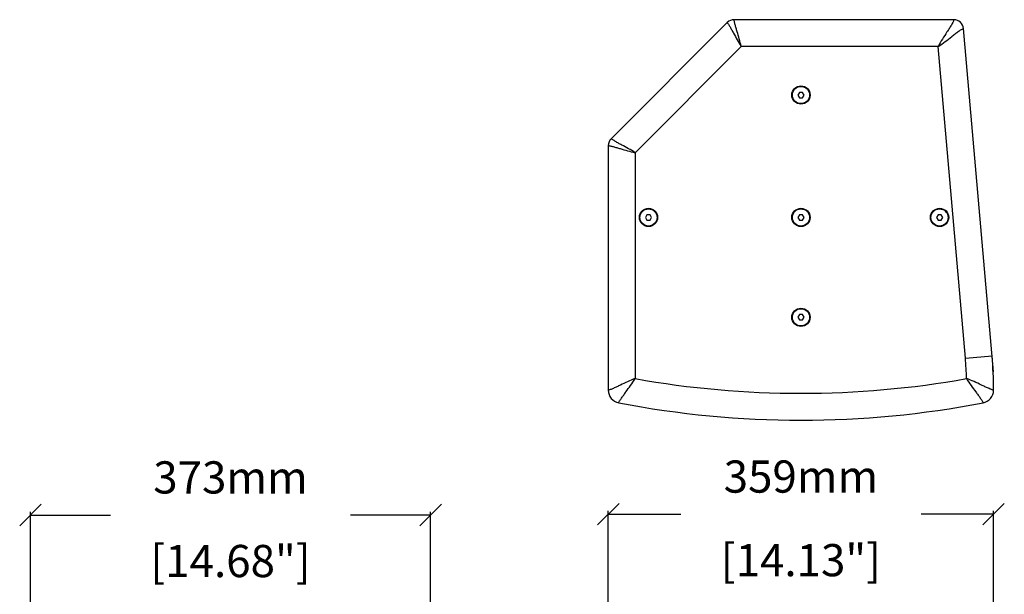
# Model space of a CAD drawing. Extents: x 2494 to 4529, y -390 to 1695.
# Drawn here: x 2494 to 3411, y 893 to 1428 of the extents above; entities that cross this region are included whole.
import ezdxf

# ---------------------------------------------------------------- set-up
doc = ezdxf.new("R2010")
doc.units = 0
doc.header["$MEASUREMENT"] = 0
doc.layers.get('0').update_dxf_attribs({"linetype": 'CONTINUOUS'})
doc.layers.get('Defpoints').update_dxf_attribs({"linetype": 'CONTINUOUS'})
doc.layers.add('02___PRT_ALL_AXES', color=7, linetype='CONTINUOUS')
doc.layers.add('OBJECT', color=1, linetype='CONTINUOUS')
doc.styles.get("Standard").update_dxf_attribs({"font": 'romans.shx', "oblique": 10, "height": 30})
doc.dimstyles.get("Standard").update_dxf_attribs({"dimtxt": 20, "dimasz": 20, "dimexe": 3, "dimexo": 30, "dimgap": 20, "dimtad": 0, "dimdec": 0, "dimzin": 0, "dimdsep": 46, "dimtxsty": 'Standard', "dimblk": 'OBLIQUE', "dimcen": 12, "dimclrd": 5, "dimclre": 5, "dimclrt": 7, "dimadec": 0, "dimazin": 0, "dimtfac": 1, "dimtdec": 0, "dimtofl": 0, "dimtmove": 0, "dimatfit": 3, "dimldrblk": 'OBLIQUE', "dimfxl": 1, "dimtolj": 1, "dimtzin": 0, "dimarcsym": 0})

# ---------------------------------------------------------------- blocks, each defined once
blk = doc.blocks.new('_Oblique')
at = {"layer": 'OBJECT', "color": 0, "lineweight": -2}
blk.add_line((-0.5, -0.5), (0.5, 0.5), dxfattribs=at)
blk = doc.blocks.new('*D13')
at = {"layer": 'Defpoints', "color": 0}
for p in [(3401.01, 967.58), (3042.01, 844.07), (3401.01, 844.07)]:
    blk.add_point(p, dxfattribs=at)
at = {"layer": 'OBJECT', "color": 5, "lineweight": -2}
for p, q in [((3042.01, 874.07), (3042.01, 970.58)), ((3042.01, 967.58), (3109.62, 967.58)), ((3401.01, 967.58), (3333.39, 967.58)), ((3401.01, 874.07), (3401.01, 970.58))]:
    blk.add_line(p, q, dxfattribs=at)
at = {"layer": 'OBJECT', "color": 5, "lineweight": -2, "xscale": 20, "yscale": 20, "zscale": 20, "rotation": 180}
blk.add_blockref('_Oblique', (3042.01, 967.58), dxfattribs=at)
at = {"layer": 'OBJECT', "color": 5, "lineweight": -2, "xscale": 20, "yscale": 20, "zscale": 20}
blk.add_blockref('_Oblique', (3401.01, 967.58), dxfattribs=at)
at = {"layer": 'OBJECT', "color": 7, "char_height": 30, "attachment_point": 5}
for s, insert in [('\\A1;359mm', (3221.51, 1002.58)), ('\\A1;[14.13"]', (3221.51, 924.72))]:
    blk.add_mtext(s, dxfattribs=dict(at, insert=insert))
blk = doc.blocks.new('*D15')
at = {"layer": 'Defpoints', "color": 0}
for p in [(2876.46, 966.77), (2503.6, 852.88), (2876.46, 852.07)]:
    blk.add_point(p, dxfattribs=at)
at = {"layer": 'OBJECT', "color": 5, "lineweight": -2}
for p, q in [((2503.6, 882.88), (2503.6, 969.77)), ((2503.6, 966.77), (2578.14, 966.77)), ((2876.46, 966.77), (2801.92, 966.77)), ((2876.46, 882.07), (2876.46, 969.77))]:
    blk.add_line(p, q, dxfattribs=at)
at = {"layer": 'OBJECT', "color": 5, "lineweight": -2, "xscale": 20, "yscale": 20, "zscale": 20, "rotation": 180}
blk.add_blockref('_Oblique', (2503.6, 966.77), dxfattribs=at)
at = {"layer": 'OBJECT', "color": 5, "lineweight": -2, "xscale": 20, "yscale": 20, "zscale": 20}
blk.add_blockref('_Oblique', (2876.46, 966.77), dxfattribs=at)
at = {"layer": 'OBJECT', "color": 7, "char_height": 30, "attachment_point": 5}
for s, insert in [('\\A1;373mm', (2690.03, 1001.77)), ('\\A1;[14.68"]', (2690.03, 923.91))]:
    blk.add_mtext(s, dxfattribs=dict(at, insert=insert))

msp = doc.modelspace()

# ---------------------------------------------------------------- linework, layer by layer
at = {"color": 1, "linetype": 'Continuous'}
for p, q in [((3152.87, 1425.48), (3044.64, 1317.25)), ((3363.98, 1428.11), (3159.23, 1428.11)), ((3400.92, 1100.11), (3372.94, 1419.9)), ((3165.86, 1403.11), (3067.01, 1304.26)), ((3349.31, 1403.11), (3165.86, 1403.11)), ((3374.7, 1112.95), (3349.31, 1403.11)), ((3220.06, 1360.44), (3218.62, 1357.94)), ((3218.62, 1357.94), (3220.06, 1355.44)), ((3222.95, 1360.44), (3220.06, 1360.44)), ((3224.39, 1357.94), (3222.95, 1360.44)), ((3222.95, 1355.44), (3224.39, 1357.94)), ((3220.06, 1355.44), (3222.95, 1355.44)), ((3042.01, 1310.88), (3042.01, 1083.04)), ((3067.01, 1304.26), (3067.01, 1093.85)), ((3078.06, 1246.44), (3076.62, 1243.94)), ((3076.62, 1243.94), (3078.06, 1241.44)), ((3080.95, 1246.44), (3078.06, 1246.44)), ((3078.06, 1241.44), (3080.95, 1241.44)), ((3082.39, 1243.94), (3080.95, 1246.44)), ((3080.95, 1241.44), (3082.39, 1243.94)), ((3220.06, 1246.44), (3218.62, 1243.94)), ((3218.62, 1243.94), (3220.06, 1241.44)), ((3222.95, 1246.44), (3220.06, 1246.44)), ((3220.06, 1241.44), (3222.95, 1241.44)), ((3224.39, 1243.94), (3222.95, 1246.44)), ((3222.95, 1241.44), (3224.39, 1243.94)), ((3349.25, 1246.44), (3347.81, 1243.94)), ((3347.81, 1243.94), (3349.25, 1241.44)), ((3352.14, 1246.44), (3349.25, 1246.44)), ((3349.25, 1241.44), (3352.14, 1241.44)), ((3353.58, 1243.94), (3352.14, 1246.44)), ((3352.14, 1241.44), (3353.58, 1243.94)), ((3220.06, 1153.44), (3218.62, 1150.94)), ((3218.62, 1150.94), (3220.06, 1148.44)), ((3222.95, 1153.44), (3220.06, 1153.44)), ((3220.06, 1148.44), (3222.95, 1148.44)), ((3224.39, 1150.94), (3222.95, 1153.44)), ((3222.95, 1148.44), (3224.39, 1150.94)), ((3374.7, 1112.95), (3399.61, 1115.13)), ((3400.57, 1100.11), (3400.92, 1100.11))]:
    msp.add_line(p, q, dxfattribs=at)
for centre in [(3221.51, 1357.94), (3079.51, 1243.94), (3221.51, 1243.94), (3350.69, 1243.94), (3221.51, 1150.94)]:
    msp.add_circle(centre, 8.5, dxfattribs=at)
for centre, radius, start, end in [((3159.23, 1419.11), 9, 90, 135), ((3363.98, 1419.11), 9, 5, 90), ((3051.01, 1310.88), 9, 135, 180), ((3032.73, 1083.03), 343.27, 1.79996, 4.99977), ((3032.78, 1083.04), 368.23, 0, 5), ((3221.51, 1956.08), 875.96, 259.84119, 280.14756), ((3054.01, 1083.04), 12, 180, 259.13931), ((3389.01, 1083.04), 12, 280.86069, 0), ((3221.51, 1956.08), 900.96, 259.13931, 280.86069)]:
    msp.add_arc(centre, radius, start, end, dxfattribs=at)
for points, knots in [([(3152.87, 1425.48), (3152.99, 1425.33), (3153.34, 1424.85), (3154.22, 1423.52), (3155.5, 1421.37), (3157.09, 1418.54), (3159.31, 1414.49), (3162.16, 1409.29), (3164.56, 1405.15), (3165.86, 1403.11)], [0, 0, 0, 0, 0.022195, 0.068616, 0.184636, 0.312362, 0.445395, 0.719794, 1, 1, 1, 1]), ([(3165.86, 1403.11), (3165.34, 1405.47), (3164.11, 1410.1), (3162.45, 1415.79), (3161.15, 1420.22), (3160.27, 1423.35), (3159.66, 1425.78), (3159.34, 1427.34), (3159.26, 1427.92), (3159.23, 1428.11)], [0, 0, 0, 0, 0.280207, 0.554606, 0.687637, 0.815363, 0.931383, 0.977804, 1, 1, 1, 1]), ([(3363.98, 1428.11), (3363.93, 1427.89), (3363.74, 1427.21), (3363.24, 1426.05), (3362.52, 1424.6), (3361.34, 1422.51), (3359.69, 1419.86), (3356.87, 1415.54), (3353.23, 1410.06), (3350.49, 1405.51), (3349.31, 1403.11)], [0, 0, 0, 0, 0.02386, 0.072529, 0.12994, 0.191344, 0.320015, 0.45278, 0.724345, 1, 1, 1, 1]), ([(3349.31, 1403.11), (3351.6, 1404.49), (3355.89, 1407.61), (3361.03, 1411.72), (3365.09, 1414.91), (3367.59, 1416.78), (3369.57, 1418.14), (3370.95, 1418.99), (3372.06, 1419.58), (3372.72, 1419.83), (3372.94, 1419.9)], [0, 0, 0, 0, 0.275656, 0.547221, 0.679986, 0.808656, 0.87006, 0.927471, 0.976139, 1, 1, 1, 1]), ([(3067.01, 1304.26), (3064.97, 1305.56), (3060.83, 1307.96), (3055.63, 1310.81), (3051.58, 1313.02), (3048.75, 1314.62), (3046.6, 1315.9), (3045.27, 1316.77), (3044.79, 1317.13), (3044.64, 1317.25)], [0, 0, 0, 0, 0.280207, 0.554606, 0.687637, 0.815363, 0.931383, 0.977804, 1, 1, 1, 1]), ([(3042.01, 1310.88), (3042.2, 1310.86), (3042.78, 1310.78), (3044.34, 1310.46), (3046.77, 1309.84), (3049.9, 1308.97), (3054.33, 1307.67), (3060.02, 1306.01), (3064.65, 1304.78), (3067.01, 1304.26)], [0, 0, 0, 0, 0.022195, 0.068616, 0.184636, 0.312362, 0.445395, 0.719794, 1, 1, 1, 1]), ([(3067.01, 1093.85), (3064.63, 1092.99), (3060.03, 1090.98), (3054.44, 1088.27), (3050.06, 1086.18), (3047.4, 1084.96), (3045.34, 1084.1), (3043.94, 1083.57), (3042.84, 1083.21), (3042.21, 1083.07), (3042.01, 1083.04)], [0, 0, 0, 0, 0.278021, 0.551074, 0.683998, 0.812206, 0.873041, 0.929581, 0.977054, 1, 1, 1, 1]), ([(3051.75, 1071.25), (3051.82, 1071.45), (3052.08, 1072.03), (3052.64, 1073.05), (3053.43, 1074.32), (3054.67, 1076.18), (3056.37, 1078.57), (3059.25, 1082.48), (3062.93, 1087.49), (3065.73, 1091.66), (3067.01, 1093.85)], [0, 0, 0, 0, 0.022964, 0.070467, 0.127029, 0.187879, 0.316096, 0.449014, 0.722028, 1, 1, 1, 1]), ([(3401.01, 1083.04), (3400.8, 1083.07), (3400.17, 1083.22), (3399.07, 1083.59), (3397.66, 1084.14), (3395.6, 1085.03), (3392.93, 1086.27), (3388.54, 1088.39), (3382.89, 1091.06), (3378.24, 1092.99), (3375.84, 1093.82)], [0, 0, 0, 0, 0.023032, 0.070631, 0.127266, 0.188163, 0.316415, 0.449315, 0.722205, 1, 1, 1, 1]), ([(3375.84, 1093.82), (3377.12, 1091.63), (3379.96, 1087.47), (3383.68, 1082.47), (3386.59, 1078.57), (3388.31, 1076.18), (3389.57, 1074.33), (3390.37, 1073.05), (3390.93, 1072.04), (3391.19, 1071.45), (3391.27, 1071.25)], [0, 0, 0, 0, 0.27787, 0.550819, 0.68373, 0.811968, 0.872843, 0.929443, 0.976997, 1, 1, 1, 1])]:
    msp.add_open_spline(points, degree=3, knots=knots, dxfattribs=at)
at = {"layer": '02___PRT_ALL_AXES', "color": 1, "linetype": 'Continuous'}
for centre in [(3221.51, 1357.94), (3079.51, 1243.94), (3221.51, 1243.94), (3350.69, 1243.94), (3221.51, 1150.94)]:
    msp.add_circle(centre, 8, dxfattribs=at)

# ---------------------------------------------------------------- dimensions: what is measured, and where the dimension line sits
at = {"layer": 'OBJECT', "color": 7}
for base, p1, p2, picture, middle in [((2876.46, 966.77), (2503.6, 852.88), (2876.46, 852.07), '*D15', (2690.03, 966.77)), ((3401.01, 967.58), (3042.01, 844.07), (3401.01, 844.07), '*D13', (3221.51, 967.58))]:
    dim = msp.add_linear_dim(base=base, p1=p1, p2=p2, dimstyle='Standard', override={"dimpost": 'mm\\X'}, dxfattribs=at)
    dim.commit()
    dim.dimension.update_dxf_attribs({"geometry": picture, "text_midpoint": middle})

doc.saveas('drawing.dxf')
